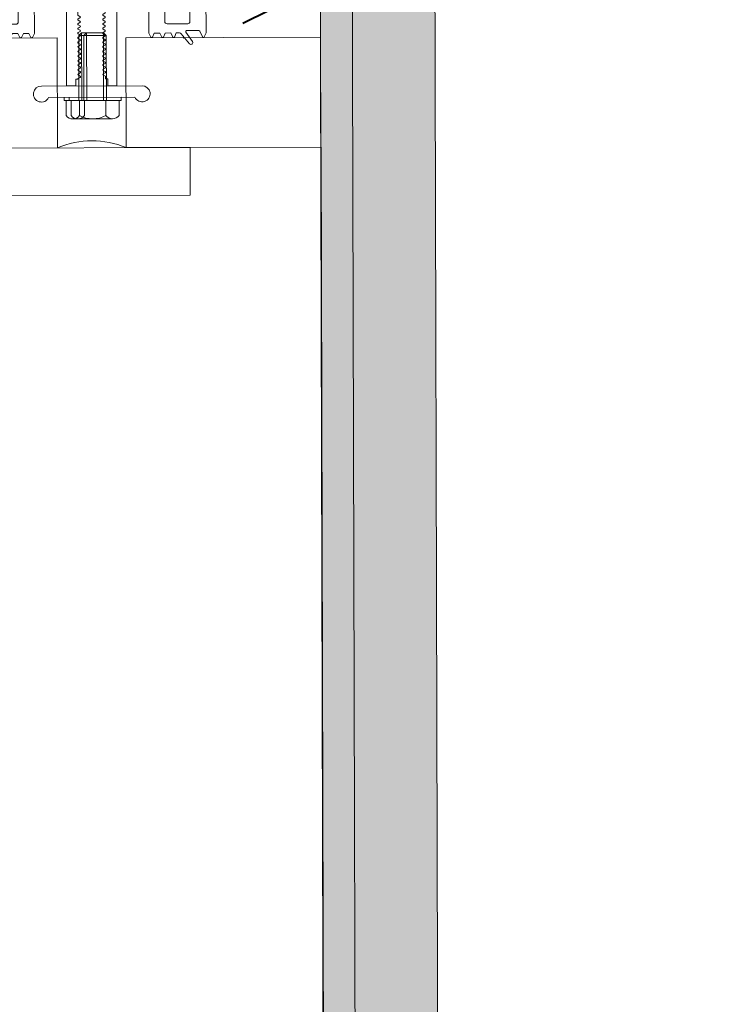
# Model space of a CAD drawing. Units: millimetres. Extents: x -150 to 298932, y -150 to 299941.
# Drawn here: x 217677 to 217828, y 99613 to 99828 of the extents above; entities that cross this region are included whole.
import ezdxf

# ---------------------------------------------------------------- set-up
doc = ezdxf.new("R2010")
doc.units = ezdxf.units.MM
doc.header["$MEASUREMENT"] = 0
doc.linetypes.add('DGN Style 3', pattern=[25.38181508808953, 18.12986792006395, -7.25194716802558])
doc.linetypes.add('DGN Style 6', pattern=[34.48300878396162, 0.01812986792006395, -7.25194716802558, 12.69090754404476, -7.25194716802558, 0.01812986792006395, -7.25194716802558])
for name, color, linetype, lineweight in [('10044_P_00_PMK_Private - Cladding detail', 153, 'Continuous', 0), ('10044_P_00_PMK_Private - Cladding outline', 221, 'Continuous', 0), ('10044_P_00_PMK_Private - Hatching 1', 133, 'Continuous', 0), ('10044_P_00_PMK_Private - Insulation', 190, 'Continuous', 0), ('10044_P_00_PMK_Private - Waterproof membranes', 14, 'Continuous', 0), ('10044_P_00_PMK_Private - Windows', 143, 'Continuous', 0)]:
    doc.layers.add(name, color=color, linetype=linetype, lineweight=lineweight)
doc.linetypes.add('{ Batten }', pattern='A,-0.079,[1,dgnlstyle-ESA_lstyle.shx,S=0.002487599206349206,R=0,X=0,Y=0],-0.079', length=0.158)

# ---------------------------------------------------------------- blocks, each defined once
blk = doc.blocks.new('*U152')
at = {"layer": '10044_P_00_PMK_Private - Cladding detail', "linetype": 'DGN Style 3'}
h = blk.add_hatch(dxfattribs=at)
h.set_pattern_fill('BRICK HATCH', color=256, style=0, pattern_type=2)
h.set_pattern_definition([(45.150816, (9.097134, 127.600798), (0.02632232795075851, -9.999965622755871), [5.656854, -8.485281]), (45.150816, (7.09714, 127.595534), (0.02632232795075851, -9.999965622755871), [8.485281, -5.656854]), (45.150816, (3.086625, 131.584991), (0.02632232795075851, -9.999965622755871), [8.485281, -5.656854]), (45.150816, (3.081361, 133.584984), (0.02632232795075851, -9.999965622755871), [5.656854, -8.485281])])
h.paths.add_polyline_path([(-8.789447201765142, -341.1111627589562), (-10.60062294569798, 346.9600350561668), (-17.60059869542602, 346.9416093708132), (-15.77394843104412, -347.00840696058)])
at = {"layer": '10044_P_00_PMK_Private - Cladding detail', "lineweight": 0}
h = blk.add_hatch(dxfattribs=at)
h.set_pattern_fill('HEX', color=256, style=0, pattern_type=2)
h.set_pattern_definition([(90.15081599999999, (434.063718, 628.577315), (-1657.700352817636, -1924.370119771216), [480, -1440]), (210.1509470000001, (847.857064, 1349.669017), (-1657.700350202448, -1924.370121760666), [479.9981, -3359.986700999999]), (330.150686, (847.857064, 1349.669017), (1667.808157310937, -1915.61655009388), [479.9981, -3359.986701]), (90.15081599999999, (1265.440838, 630.765708), (-1657.700352817636, -1924.370119771216), [480, -1440]), (210.1509470000001, (1265.440838, 630.765708), (-1657.700350202448, -1924.370121760666), [479.9981, -3359.986700999999]), (330.150686, (434.063718, 628.577315), (1667.808157310937, -1915.61655009388), [479.9981, -3359.986701]), (90.15081599999999, (431.536767, 1588.573989), (-1657.700352817636, -1924.370119771216), [480, -1440]), (210.1509470000001, (431.536767, 1588.573989), (-1657.700350202448, -1924.370121760666), [479.9981, -3359.986700999999]), (330.150686, (19.006896, 387.48395), (1667.808157310937, -1915.61655009388), [479.9981, -3359.986701]), (210.1509470000001, (1681.761136, 391.860735), (-1657.700350202448, -1924.370121760666), [479.9981, -3359.986700999999]), (90.15081599999999, (1262.913887, 1590.762382), (-1657.700352817636, -1924.370119771216), [480, -1440]), (330.150686, (1262.913887, 1590.762382), (1667.808157310937, -1915.61655009388), [479.9981, -3359.986701])])
h.paths.add_polyline_path([(9.170698820526013, -325.9468205260346), (7.399314696522197, 347.0074153897876), (-10.60062294569798, 346.9600350561668), (-8.789447201765142, -341.1111627589999)])
h = blk.add_hatch(dxfattribs=at)
h.set_pattern_fill('HEX', color=256, style=0, pattern_type=2)
h.set_pattern_definition([(90.15081599999999, (18.956537, 145.389963), (-16.57700352817637, -19.24370119771216), [4.8, -14.4]), (210.1509470000001, (23.094471, 152.60088), (-16.57700345681929, -19.24370129543012), [4.799980999999999, -33.59986699999999]), (330.150686, (23.094471, 152.60088), (16.67808152831451, -19.15616557899916), [4.799981, -33.599867]), (90.15081599999999, (27.270309, 145.411847), (-16.57700352817637, -19.24370119771216), [4.8, -14.4]), (210.1509470000001, (27.270309, 145.411847), (-16.57700345681929, -19.24370129543012), [4.799980999999999, -33.59986699999999]), (330.150686, (18.956537, 145.389963), (16.67808152831451, -19.15616557899916), [4.799981, -33.599867]), (90.15081599999999, (18.931268, 154.98993), (-16.57700352817637, -19.24370119771216), [4.8, -14.4]), (210.1509470000001, (18.931268, 154.98993), (-16.57700345681929, -19.24370129543012), [4.799980999999999, -33.59986699999999]), (330.150686, (14.805969, 142.979029), (16.67808152831451, -19.15616557899916), [4.799981, -33.599867]), (210.1509470000001, (31.433512, 143.022797), (-16.57700345681929, -19.24370129543012), [4.799980999999999, -33.59986699999999]), (90.15081599999999, (27.245039, 155.011814), (-16.57700352817637, -19.24370119771216), [4.8, -14.4]), (330.150686, (27.245039, 155.011814), (16.67808152831451, -19.15616557899916), [4.799981, -33.599867])])
h.paths.add_polyline_path([(9.170698820526013, -325.9468205260346), (7.399314696522197, 347.0074153897876), (-10.60062294569798, 346.9600350561668), (-8.789447201765142, -341.1111627589999)])
at = {"layer": '10044_P_00_PMK_Private - Cladding detail', "lineweight": 13, "flags": 128}
for points in [[(-8.789447201765142, -341.1111627589562), (-10.60062294569798, 346.9600350561668), (-17.60059869542602, 346.9416093708132), (-15.77394843104412, -347.00840696058), (-8.789447201765142, -341.1111627589562)], [(9.170698820526013, -325.9468205260346), (7.399314696522197, 347.0074153897876), (-10.60062294569798, 346.9600350561668), (-8.789447201765142, -341.1111627589999), (9.170698820526013, -325.9468205260346)]]:
    blk.add_lwpolyline(points, close=True, dxfattribs=at)
blk = doc.blocks.new('*U364')
at = {"layer": '10044_P_00_PMK_Private - Cladding outline', "lineweight": 30, "flags": 128}
blk.add_lwpolyline([(-466.3230499072524, 286.8865724784118), (-464.9794159318553, -223.5640799766843), (-84.15495171176735, -289.3425879248098), (-84.2217627830978, -263.9608577928884), (-74.22179742643493, -263.9345353792887)], dxfattribs=at)
blk = doc.blocks.new('GK614')
at = {"color": 0, "linetype": 'ByBlock', "lineweight": -2, "flags": 128}
for points in [[(2.685284712729725, 4.411863747304314, -0.6068148963145804), (2.999999999999972, 4.248033338446466), (2.999999999999972, 1.56329931618517, -0.289897948556737), (2.885575507653328, 1.38253197264702), (1.614424492346615, 0.780767343538277, 0.6329931618557556), (1.614424492346615, 0.4192326564618628), (2.500000000000426, 1.039818637697968e-13), (10.69999999999979, 4.450484425433387e-13, 0.4142135623730813), (10.99999999999997, 0.3000000000003996), (10.99999999999997, 4.20000000000049), (12.39999999999984, 4.20000000000049), (12.39999999999984, 3.900000000000536, 0.7308364960481648), (12.9446680598837, 3.726398328140125), (13.59999999999988, 4.650000000000536), (13.59999999999943, 9.350000000000582), (12.94466805988347, 10.27360167186099, 0.7308364960482305), (12.39999999999961, 10.10000000000058), (12.39999999999961, 9.800000000000514), (10.99999999999952, 9.8000000000004), (10.99999999999952, 12.20000000000015, 0.4142135623730813), (10.69999999999956, 12.5000000000001), (2.500000000000199, 12.49999999999976), (1.61442449234616, 12.080767343538, 0.6329931618557556), (1.61442449234616, 11.71923265646159), (2.499999999999972, 11.29999999999995), (2.500000000000199, 10.09999999999979), (1.61442449234616, 9.680767343538028, 0.6329931618557556), (1.61442449234616, 9.319232656461613), (2.499999999999517, 8.900000000000082), (2.499999999999972, 7.699999999999695), (1.61442449234616, 7.28076734353805, 0.6329931618557556), (1.61442449234616, 6.919232656461635), (2.499999999999972, 6.499999999999877), (2.499999999999972, 5.817425970283115, -0.2216946626429837), (2.321393804843382, 5.434403748723516), (0.1428849561252434, 3.606417777247647, 0.957291742254809), (0.6294305745402369, 2.972339182284476), (2.685284712729725, 4.411863747304314)], [(4.999999999999517, 3.500000000001013), (7.499999999999517, 3.500000000001013, 0.4142135623730951), (9.499999999999517, 5.500000000001013), (9.499999999999519, 7.000000000000672, 0.4142135623730955), (7.499999999999517, 9.000000000000673), (4.999999999999517, 9.000000000000673, 0.4142135623730956), (4.499999999999517, 8.500000000000673), (4.499999999999517, 4.000000000001013, 0.4142135623730921), (4.999999999999517, 3.500000000001013)], [(12.39999999999961, 8.800000000000514, -0.4142135623730951), (12.59999999999966, 8.600000000000582), (12.59999999999988, 5.400000000000536, -0.4142135623730951), (12.39999999999961, 5.20000000000049), (11.19999999999979, 5.20000000000049, -0.4142135623730949), (10.99999999999997, 5.400000000000536), (10.99999999999974, 8.600000000000469, -0.4142135623730951), (11.19999999999979, 8.8000000000004), (12.39999999999961, 8.800000000000514)]]:
    blk.add_lwpolyline(points, format="xyb", close=True, dxfattribs=at)
blk = doc.blocks.new('*U429')
at = {"layer": '10044_P_00_PMK_Private - Windows'}
for p, q in [((11.05597951164236, 1.340227239808883), (-10.92856705750455, 2.163970998910372)), ((9.38235373806674, -1.098817624268122), (-9.442144331260351, -0.3934784099837998))]:
    blk.add_line(p, q, dxfattribs=at)
at = {"layer": '10044_P_00_PMK_Private - Windows', "extrusion": (0, 0, -1)}
blk.add_arc((10.99409220766393, 0.4151981563918525), 1.750000000002303, 207.5227577250287, 92.14620646659304, dxfattribs=at)
at = {"layer": '10044_P_00_PMK_Private - Windows'}
blk.add_arc((10.99046602888848, -0.4085460399219301), 1.750000000002303, 203.2311093227974, 87.85455806436184, dxfattribs=at)
blk = doc.blocks.new('*U431')
at = {"layer": '10044_P_00_PMK_Private - Cladding detail', "extrusion": (0, 0, -1)}
for major_axis, ratio in [((0, -12.49999671020496), 0.7900808582142661), ((0, -9.166664254177698), 0.7900808582142649)]:
    blk.add_ellipse((2.864497946575284e-05, -0.004062927328050137), major_axis=major_axis, ratio=ratio, dxfattribs=at)
blk = doc.blocks.new('*U430')
at = {"layer": '10044_P_00_PMK_Private - Cladding detail', "extrusion": (0, 0, -1)}
h = blk.add_hatch(dxfattribs=at)
h.set_pattern_fill('CROSSHATCH', color=256, style=0, pattern_type=2)
h.set_pattern_definition([(44.84918399999999, (-31.025207, 27.860491), (2.196239028482473, -2.207831607494414), []), (134.849184, (-31.025207, 27.860491), (2.207831607494414, 2.196239028482471), [])])
edge = h.paths.add_edge_path()
edge.add_line((-23.04856589736301, 12.50000740250107), (-3.296549640290323, 12.50000740247197))
edge.add_line((-3.296549640290323, 12.50000740247197), (-3.29654964034853, -12.49998601782136))
edge.add_line((-3.29654964034853, -12.49998601782136), (-23.04856589736301, -12.49998601787956))
edge.add_ellipse((-40.24928005461697, 1.06922525446862e-05), major_axis=(-7.882594577068862e-11, -25.10416005979225), ratio=0.790080858214266, start_angle=60.13716564393452, end_angle=119.8628343561096)
at = {"layer": '10044_P_00_PMK_Private - Cladding detail'}
blk.add_rational_spline([(23.04856589736301, 12.50000740250107), (13.17255776883394, 12.50000740250107), (3.296549640290323, 12.50000740247197), (3.296549640304875, 1.069233985617757e-05), (3.29654964034853, -12.49998601782136), (13.17255776884849, -12.49998601785046), (23.04856589736301, -12.49998601787956), (17.3781306083547, 1.069216523319483e-05), (23.04856589736301, 12.50000740250107)], [1, 1, 1, 1, 1, 1, 1, 0.8672199170140782, 1], degree=2, knots=[0, 0, 0, 0.25, 0.25, 0.5, 0.5, 0.75, 0.75, 1, 1, 1], dxfattribs=at)
blk.add_blockref('*U431', (-6.579487133058137, 0.004073619609698653), dxfattribs=at)
blk = doc.blocks.new('*U6')
at = {"color": 0, "linetype": 'ByBlock', "lineweight": -2}
for p, q in [((6, 8.245064030267288), (6.377467984866357, 8.622532015133643)), ((6, 6), (7.5, 7.5)), ((6, 1.509871939465424), (11.49012806053458, 7.000000000000001)), ((6, 3.754935969732712), (9.245064030267288, 7.000000000000001)), ((6.735192090801863, 0), (13.73519209080187, 7.000000000000001)), ((8.980256121069152, 0), (15.98025612106915, 7.000000000000001)), ((11.22532015133644, 0), (18, 6.774679848663562)), ((13.47038418160373, 0), (18, 4.529615818396272)), ((15.71544821187102, 0), (18, 2.284551788128984)), ((17.9605122421383, 0), (18, 0.03948775786169732))]:
    blk.add_line(p, q, dxfattribs=at)
blk = doc.blocks.new('*U428')
at = {"layer": '10044_P_00_PMK_Private - Hatching 1', "flags": 128}
blk.add_lwpolyline([(-27.71374402998481, -92.67434440033685), (18.73872820354882, -92.55207062105183), (18.76624132634606, -103.0044552879699), (-27.68623090712936, -103.1267290672113), (-27.71374402998481, -92.67434440033685)], close=True, dxfattribs=at)
at = {"layer": '10044_P_00_PMK_Private - Insulation', "linetype": 'Continuous'}
blk.add_line((21.80307223147247, 90.95663073580363), (46.80298239371041, 91.02243639437074), dxfattribs=at)
at = {"layer": '10044_P_00_PMK_Private - Insulation', "linetype": '{ Batten }', "ltscale": 77.5}
blk.add_line((34.57676827145042, -13.00607299993862), (34.30302731256234, 90.98953356507991), dxfattribs=at)
at = {"layer": '10044_P_00_PMK_Private - Waterproof membranes', "linetype": 'DGN Style 6', "lineweight": 40}
for p, q in [((48.19123582186876, -56.47441973435343), (24.2229120452248, -68.53755181285669)), ((17.22293321636971, -68.55597740790108), (24.2229055967473, -68.53755182983878))]:
    blk.add_line(p, q, dxfattribs=at)
at = {"layer": '10044_P_00_PMK_Private - Windows', "linetype": 'Continuous', "lineweight": 0}
blk.add_line((-27.69675937769352, 90.8263355067902), (-48.19668245260254, 90.77237487012462), dxfattribs=at)
at = {"layer": '10044_P_00_PMK_Private - Windows'}
for p, q in [((-27.76111685836804, -74.67438427198795), (-27.77691021794453, -68.67440505782724)), ((-5.584148204186931, -68.13530535204336), (-4.972364956483943, -67.52029284939636)), ((0.4158310095081106, -68.1195117981988), (-5.584148204186931, -68.13530535204336)), ((-5.546820425486658, -82.31596112810075), (-5.584148204186931, -68.13530535204336)), ((-0.19918149287696, -67.50772855081595), (-4.972364956483943, -67.52029284939636)), ((-4.933422550471732, -82.31434650058509), (-4.972364956483943, -67.52029284939636)), ((-4.48314543539891, -68.13240721759212), (-3.871362187986961, -67.51739471501787)), ((-4.445817656611325, -82.31306299366406), (-4.48314543539891, -68.13240721759212)), ((-3.832419781625504, -82.31144836610474), (-3.871362187986961, -67.51739471501787)), ((0.4158310095081106, -68.1195117981988), (-0.19918149287696, -67.50772855081595)), ((-0.1602390868356451, -82.3017822021211), (-0.19918149287696, -67.50772855081595)), ((0.4531587882083841, -82.30016757441626), (0.4158310095081106, -68.1195117981988)), ((-27.76108961278806, -74.68473509557953), (-27.7295028922963, -86.68469352393004)), ((-41.74656386530842, -80.22156721484498), (-41.74393163871719, -81.22156375052873)), ((-40.99656646349467, -80.21959304522898), (-40.99393423696165, -81.21958958056348)), ((3.70130494775367, -81.59161515781307), (-8.79865174726001, -81.62451839505229)), ((-8.79680916617508, -82.3245159698854), (-8.79865174726001, -81.62451839505229)), ((-7.695806397648994, -82.32161783543415), (-7.697648978442885, -81.6216202606156)), ((3.703147528925911, -82.29161273263162), (3.70130494775367, -81.59161515781307)), ((3.703147528925911, -82.29161273263162), (-8.79680916617508, -82.3245159698854)), ((3.22665187146049, -82.29286699694057), (-8.32031350894249, -82.323261705591)), ((-8.311660744366236, -85.61045136392931), (-8.32031350894249, -82.323261705591)), ((-7.210657975752838, -85.60755322927434), (-7.219310740125366, -82.32036357113975)), ((-5.424919398996281, -85.6028526868904), (-5.433572163659846, -82.31566302858118)), ((-4.323916630499298, -85.59995455220633), (-4.332569394842722, -82.31276489398442)), ((0.3485632910160348, -85.58765533255064), (0.3399105264397804, -82.30046567427053)), ((3.235304636094952, -85.58005665526434), (3.22665187146049, -82.29286699694057)), ((-27.71373677856172, -92.67432191432454), (-27.72953013790539, -86.67434269980004)), ((1.793810234958073, -86.29665247800585), (-6.866413800133159, -86.31944850948639))]:
    blk.add_line(p, q, dxfattribs=at)
at = {"layer": '10044_P_00_PMK_Private - Windows', "flags": 128}
for points in [[(0.2071989471733104, -62.60074637229263), (-1.242752372811083, -60.1045543718792), (-4.355990241369, -60.11274924861209), (-5.792780266405316, -62.61653992620995), (-5.790151908819098, -63.61505432031117, 0.2704609511618057), (-5.710796795785427, -63.75315907235199), (-5.318184993811883, -63.97846438069246, -0.5773418017014853), (-5.31746464560274, -64.25212545340764), (-5.708884885767475, -64.4794945344911, 0.577341804952842), (-5.70816453685984, -64.75315560791933), (-5.315552734769881, -64.97846091630345, -0.5773418017014853), (-5.314832386560738, -65.25212198901863), (-5.706252626754576, -65.47949107005843, 0.577341804952842), (-5.705532277934253, -65.75315214354487), (-5.312920475902501, -65.97845745191444, -0.5773418017014853), (-5.312200127664255, -66.25211852457142), (-5.703620367770782, -66.47948760566942, 0.5773418049532575), (-5.702900018892251, -66.7531486791413), (-5.310288216831395, -66.97845398751087, -0.5773418017014853), (-5.309567868651357, -67.25211506021151), (-5.700988108816091, -67.47948414126586, 0.5773418049532575), (-5.70026775993756, -67.7531452147523), (-5.307655957847601, -67.97845052312186, -0.5773418017014853), (-5.306935609638458, -68.25211159577884), (-5.698355849774089, -68.4794806768914, 0.5773418049532575), (-5.697635500895558, -68.75314175034873), (-5.30502369889291, -68.97844705870375, -0.5773418017014853), (-5.304303350683767, -69.25210813138983), (-5.695723590819398, -69.47947721244418, 0.5773418049532575), (-5.695003241999075, -69.75313828593062), (-5.302391439909115, -69.97844359431474, -0.5773418017014853), (-5.301671091699973, -70.25210466701537), (-5.693091331893811, -70.47947374809883, 0.5773418049532575), (-5.69237098301528, -70.75313482157071), (-5.299759180896217, -70.97844012991118, -0.5773418017014853), (-5.299038832716178, -71.25210120259726), (-5.690459072822705, -71.47947028366616, 0.5773418049532575), (-5.689738723944174, -71.75313135713805), (-5.297126921941526, -71.97843666552217, -0.5773418017014853), (-5.296406573732384, -72.25209773817915), (-5.687826813926222, -72.4794668192626, 0.5773418049532575), (-5.687106465047691, -72.75312789276359), (-5.294494662957732, -72.9784332011186, -0.5773418017014853), (-5.293774314719485, -73.25209427379014), (-5.685194554913323, -73.47946335487359, 0.5773418049532575), (-5.684474205976585, -73.75312442836002), (-5.291862404032145, -73.97842973668594, -0.5773418017014853), (-5.291142055764794, -74.25209080940112), (-5.682562295929529, -74.47945989048458, 0.5773418049532575), (-5.68184194699279, -74.75312096395646), (-5.289230144961039, -74.97842627229693, -0.5773418017014853), (-5.288509796810104, -75.25208734499756), (-5.679930036887527, -75.47945642611012, 0.5773418049532577), (-5.679209688096307, -75.75311749953835), (-5.286597885977244, -75.97842280790792, -0.5773418017014853), (-5.285877537768101, -76.252083880594), (-5.67729777796194, -76.4794529616629, 0.5773418049532577), (-5.676577429083409, -76.75311403514934), (-5.283965627488215, -76.9784193370142, -0.5773418011063791), (-5.28324527820223, -77.25208040958387), (-5.753536506876117, -77.5252642572159), (-5.753296381706605, -77.61648796022928), (-6.253294649446616, -77.61780408969207), (-6.249346260970924, -79.11779889308673), (-8.249339332192903, -79.12306341108342), (-8.298999597114744, -60.25710336671909, -0.1316524975873996), (-7.901025589264464, -58.75605059582449), (-5.217174822319066, -54.07909682164609, 0.1316524975873996), (-4.81920081449789, -52.57804405073693), (-4.827003323589452, -49.61395270501089, 0.4142135623730951), (-5.82963211814058, -48.61658842839825), (-14.82960093850852, -48.64027875926695, 0.4142135623730951), (-15.32828307690215, -49.14159315655706), (-15.30327661646879, -58.64156024475233, -0.414213562373145), (-15.80195875486243, -59.14287464204244), (-16.80195529040066, -59.14550690101169), (-17.94921841914766, -58.21476133240503, -0.7054069554896863), (-17.85511036362732, -57.94827493021148), (-16.80511400123942, -57.94551105829305), (-16.81248432633583, -55.14552075861138), (-20.31247220101068, -55.15473366506922), (-20.81378659830079, -54.65605152674834), (-21.31246873660712, -55.15736592405301), (-24.81245661113644, -55.16657883049629, 0.4142135623730951), (-26.3085030260554, -56.67052202238119), (-26.30508108940558, -57.9705175186391), (-23.75508992365212, -57.96380525824497, -0.7054069554896387), (-23.65958025463624, -58.22979253569792), (-24.80192757523037, -59.16656497291115), (-27.30191891419236, -59.17314562035608, -0.4142135623732616), (-27.80323331151158, -58.67446348204976), (-28.19544151390437, 90.32502031818149, -0.4142135623730951), (-27.69675937559805, 90.82633471545705), (21.30307086880202, 90.95531540563388, -0.4142135623730951), (21.80438526606304, 90.45663326735666), (22.19659346851404, -58.54285053284548, -0.4142135623730951), (21.69791133017861, -59.04416493015015), (19.19791999118752, -59.05074557759508), (18.05065686244052, -58.12000000898843, -0.705406955489648), (18.14476491804817, -57.85351360682398), (20.69475608380162, -57.84680134640075), (20.6913341471809, -56.54680585009919, 0.4142135623730951), (19.18739095525234, -55.05075943520933), (15.6874030806357, -55.05997234163806), (15.18608868337469, -54.56129020336084), (14.68740654503927, -55.0626046006364), (11.18741867048084, -55.07181750707969), (11.19478899554815, -57.87180780673225), (12.24478535796516, -57.86904393482837, -0.7054069554903745), (12.34029502701014, -58.13503121226677), (11.19794770638691, -59.07180364947999), (10.19795117081958, -59.07443590846378, -0.414213562373145), (9.696636773529463, -58.57575377014291), (9.671630313125206, -49.0757866819622, 0.4142135623730951), (9.170315915805986, -48.57710454361222), (0.1703470954089426, -48.60079487451003, 0.4142135623730951), (-0.8270171812328044, -49.60342366907571), (-0.8192146721703466, -52.56751501477265, 0.1316524975873996), (-0.4133438874559943, -54.06645185071102), (2.295091509848135, -58.7292116820463, -0.1316524975873998), (2.700962294562487, -60.2281485179119), (2.750622559397016, -79.09410856224713), (0.7506294881459326, -79.09937308021472), (0.7466810997575521, -77.59937827682006), (0.2466828319593333, -77.60069440629741), (0.2451265771524049, -77.00947243551491), (-0.2265963110839948, -76.7387682213739, -0.5773418012770212), (-0.2273166596714873, -76.46510714881879), (0.1641035812499467, -76.23773806454847, 0.577341804952842), (0.1633832312945742, -75.96407699106203), (-0.2292285686125979, -75.73877169289335, -0.5773418028265436), (-0.229948919499293, -75.46511061991623), (0.1614713222661521, -75.23774152893748, 0.577341804952842), (0.1607509722816758, -74.9640804554947), (-0.2318608276254963, -74.73877515726781, -0.5773418028265436), (-0.2325811785703991, -74.4651140843198), (0.1588390633405652, -74.23774499334104, 0.577341804952842), (0.1581187132978812, -73.96408391986915), (-0.2344930866092909, -73.73877862167137, -0.5773418028265436), (-0.2352134373795707, -73.46511754872336), (0.1562068043276668, -73.23774845773005, 0.577341804952842), (0.1554864543431904, -72.96408738427272), (-0.2371253455930855, -72.73878208607493, -0.5773418028265436), (-0.2378456964797806, -72.46512101311237), (0.1535745453438722, -72.23775192214816, 0.577341804952842), (0.152854195330292, -71.96409084866173), (-0.2397576045768801, -71.73878555046394, -0.5773418028265436), (-0.2404779554344714, -71.46512447753048), (0.1509422862436622, -71.23775538660993, 0.5773418049532573), (0.1502219364920165, -70.9640943131235), (-0.2423898640554398, -70.73878901459102, -0.5773418017014853), (-0.243110214418266, -70.46512794193404), (0.1483100272598676, -70.2377588510135, 0.577341804952842), (0.1475896775664296, -69.96409777752706), (-0.2450221229810268, -69.73879247898003, -0.5773418017014853), (-0.2457424734311644, -69.4651314063085), (0.145677768276073, -69.23776231538795, 0.577341804952842), (0.1449574184662197, -68.96410124194517), (-0.2476543819648214, -68.7387959434127, -0.5773418017014853), (-0.2483747323858552, -68.46513487072662), (0.1430455092631746, -68.23776577979152, 0.577341804952842), (0.1423251595697366, -67.96410470634873), (-0.2502866409777198, -67.73879940778716, -0.5773418017014853), (-0.2510069914278574, -67.46513833511563), (0.1404132503375877, -67.23776924420963, 0.577341804952842), (0.1396929005277343, -66.96410817073775), (-0.2529188999324106, -66.73880287223437, -0.5773418017014853), (-0.2536392503825482, -66.46514179953374), (0.1377809912955854, -66.23777270859864, 0.577341804952842), (0.1370606415439397, -65.96411163517041), (-0.2555511589162052, -65.73880633663794, -0.5773418017014853), (-0.2562715093663428, -65.46514526389365), (0.1351487323117908, -65.2377761730022, 0.577341804952842), (0.1344283826183528, -64.96411509954487), (-0.2581834179291036, -64.73880980102695, -0.5773418017014853), (-0.2589037683501374, -64.46514872832631), (0.1325164733571, -64.23777963740577, 0.577341804952842), (0.1317961236054543, -63.96411856396298), (-0.2608156769128982, -63.73881326543051, -0.5773418017014853), (-0.2615360273048282, -63.46515219272987), (0.1298842143442016, -63.23778310182388, 0.2704609516389612), (0.2085111752385274, -63.09926249831915), (0.2071989471733104, -62.60074637229263)], [(-24.92373663649778, 82.08360374103358), (-24.91847211873392, 80.08361067000078, 0.4142135623730951), (-24.41715772121097, 79.5849285316217), (-15.66718803450931, 79.60796079771535, -0.4142135623730951), (-15.16587363739382, 79.10927865935082), (-15.14547322690487, 71.35930550943885, -0.4142135623730951), (-15.64415536532761, 70.8579911122215), (-24.39412505176733, 70.83495884622971, 0.4142135623730951), (-24.89280718998634, 70.33364444886683), (-24.88398912275443, 66.98365605450817, 0.6681786376538915), (-24.54219669188024, 66.8431338975206), (-24.14242793855374, 67.24501280095137, -0.4142135623731062), (-23.08177144144429, 67.24780473248393), (-20.69644357229117, 64.87500153578003, -0.4142135629586797), (-20.6936516413989, 63.81434503759374), (-23.06645483762259, 61.42901717372297, -0.4142135623731231), (-24.12711133484845, 61.42622524379112), (-24.52899023430655, 61.82599399160245, 0.6681786379772995), (-24.87003814982018, 61.68367441596638), (-24.82344716586522, 43.98373573580466, 0.6681786387227889), (-24.48165473469999, 43.84321357920999), (-24.08188598696142, 44.2450924783916, -0.4142135623731231), (-23.02122948967735, 44.24788441299461), (-20.63590161694447, 41.87508122548752, -0.4142135629586797), (-20.63310968369478, 40.81442472725757), (-23.00591287593124, 38.4290968542191, -0.4142135623731062), (-24.06656937277876, 38.42630492117314), (-24.46844827799941, 38.82607367278251, 0.6681786376538915), (-24.80949619325111, 38.68375409701548), (-24.80067812555353, 35.33376570302062, 0.4142135623730951), (-24.299363728147, 34.83508356456878), (-15.54939404179459, 34.85811583067698, -0.4142135623730951), (-15.04807964456268, 34.35943369231245), (-15.02767923413194, 26.60946054240048, -0.4142135623730951), (-15.52636137223453, 26.10814614519768), (-24.27633105870336, 26.08511387903127, 0.4142135623730951), (-24.7750131971552, 25.58379948185757), (-24.76974867915851, 23.58380641065014, 0.4142135623730951), (-24.26843428183929, 23.08512427227106), (18.23141848118394, 23.19699527889316, 0.4142135623730951), (18.73010061940295, 23.69830967634334), (18.72483610158088, 25.69830274743435, 0.4142135623730951), (18.22352170405793, 26.19698488568247), (9.473552017763723, 26.17395261970523, -0.4142135623730951), (8.972237620560918, 26.67263475792424), (8.951837209780933, 34.42260790796718, -0.4142135623730951), (9.450519348174566, 34.92392230535916), (18.20048903475981, 34.94695457119087, 0.4142135623730951), (18.69917117321165, 35.44826896871382), (18.69035310528125, 38.7982573628542, 0.6681786376538915), (18.34856067443616, 38.93877951976901), (17.94879192113876, 38.53690061648376, -0.4142135623731062), (16.88813542370917, 38.53410868502397), (14.50280755493441, 40.90691188152414, -0.4142135629586798), (14.50001562404213, 41.9675683798414), (16.87281882023672, 44.35289624388679, -0.4142135623731231), (17.93347531775362, 44.35568817380408), (18.33535421639681, 43.95591942606552, 0.6681786387227889), (18.67640213263803, 44.09823900149786), (18.62981114845024, 61.79817768158682, 0.6681786379772995), (18.28801871751784, 61.93869983845798), (17.88824996983749, 61.53682093904354, -0.4142135623731231), (16.82759347258252, 61.53402900444053), (14.44226559950039, 63.90683219178754, -0.4142135629586797), (14.43947366627981, 64.96748869016301), (16.81227685851627, 67.35281656320149, -0.4142135623731062), (17.87293335565482, 67.35560849620379), (18.2748122602934, 66.95583974449255, 0.6681786376538915), (18.61586017615627, 67.09815932024503), (18.60704210854601, 70.44814771445817, 0.4142135623730951), (18.10572771122679, 70.94682985286636), (9.355758024932584, 70.92379758680181, -0.4142135623730951), (8.854443627467845, 71.42247972497717), (8.834043217037106, 79.1724528750201, -0.4142135623730951), (9.332725355401635, 79.67376727226656), (18.08269504160853, 79.69679953838931, 0.4142135623730951), (18.58137718008948, 80.19811393575219), (18.57611266197637, 82.19810700675589, 0.4142135623730951), (18.07479826474446, 82.69678914516408), (-24.42505449833698, 82.58491813839646, 0.4142135623730951), (-24.92373663649778, 82.08360374103358)], [(-18.34000929744798, 53.72208556074474), (-17.28892432703287, 54.33262434968492, 0.4641530866875589), (-17.15561380921281, 55.08466267262702, 0.326996453131604), (-21.16779602575116, 56.08798712832504, -0.5318455158477162), (-21.85651372859138, 56.54968825001561), (-21.86025873804465, 57.97241923169349, -0.1989123678668835), (-21.56922782131005, 58.68029453548661), (-18.56675478586112, 61.69861590371875, 0.4137069173363969), (-18.5761187064345, 66.99731887347298, -0.6675531851830417), (-18.22420054979739, 67.85118934835191), (-12.63626898164512, 67.86589828229626, 0.4142135623730951), (-12.13758684316417, 68.36721267971734), (-12.16588403104106, 79.11717543637496, -0.4142135623730951), (-11.66720189256012, 79.61848983357777), (-6.875317737401929, 79.63110335738747, -0.531845515847767), (-6.409997259645024, 78.9448258238117, 0.3269964531314902), (-5.385564575291937, 74.93798120811698, 0.4641530866874491), (-4.634238486964023, 75.07524898357224), (-4.029241595242638, 76.12953356995422), (-4.667038651416078, 76.12785471706593), (-4.66871750439168, 76.76565177351586), (-5.221905384387355, 77.08309637277853), (-4.904460785357514, 77.63628425259958), (-5.224813242530217, 78.18779327953234), (-4.673304215510143, 78.50814573693788), (-4.67498306845664, 79.14594279328594), (-4.037186012195889, 79.14762164626154), (-3.719741412816802, 79.70080952615535), (-3.166553533141268, 79.38336492687813), (-2.615044506354025, 79.70371738444373), (-2.294692048890283, 79.15220835733635), (-1.65689499230939, 79.15388721054478), (-1.655216139333788, 78.51609015397844), (-1.102028259658255, 78.19864555490494), (-1.419472858658992, 77.64545767502568), (-1.09912040119525, 77.09394864799106), (-1.650629428011598, 76.77359619060007), (-1.648950575356139, 76.13579913412104), (-2.286747631878825, 76.1341202811891), (-1.676208842720371, 75.08303531073034, 0.4641530866873455), (-0.9241705199237913, 74.94972479317221, 0.3269964531315033), (0.07915393562871031, 78.9619070096669, -0.5318455158478187), (0.5408550573338289, 79.65062471249257), (5.332739213103196, 79.66323823627317, -0.4142135623730951), (5.834053610276897, 79.16455609786499), (5.862350797484396, 68.41459334126557, 0.4142135623730951), (6.363665194745408, 67.91591120304656), (11.95159676281037, 67.93062013700546, -0.6675531851830774), (12.30800524388906, 67.07861416794185, 0.4137069173363969), (12.32653647375992, 61.7799353289447), (15.34485785345896, 58.77746230579214, -0.1989123678668835), (15.63961134685087, 58.07112894354213), (15.64335635624593, 56.64839796192246, -0.5318455158477149), (14.95707882277202, 56.18307748404914, 0.326996453131603), (10.95023420688813, 55.15864479992888, 0.4641530866875589), (11.08750198257621, 54.40731871144089), (12.1417865686235, 53.802321819996), (12.14010771596804, 54.44011887635861), (12.77790477251983, 54.4417977292178), (13.09534937149147, 54.99498560890788), (13.64853725125431, 54.67754100993625), (14.20004627833259, 54.99789346739999), (14.52039873588365, 54.44638444037992), (15.15819579237723, 54.44806329326821), (15.15987464500358, 53.81026623683283), (15.71306252508657, 53.49282163775933), (15.39561792602763, 52.93963375796739), (15.71597038352047, 52.38812473087455), (15.16446135647129, 52.06777227352723), (15.16614020938869, 51.42997521693178), (14.528343152866, 51.42829636417446), (14.21089855377795, 50.87510848449892), (13.65771067410242, 51.19255308347056), (13.10620164693682, 50.87220062580309), (12.78584918953129, 51.42370965288137), (12.1480521330086, 51.4220308001095), (12.14637328032404, 52.05982785661763), (11.0952883095888, 51.44928906770656, 0.4641530866874388), (10.96197779205977, 50.69725074461894, 0.3269964531315829), (14.97416000862722, 49.69392628915375, -0.531845515847716), (15.66287771146744, 49.23222516741953), (15.66662272097892, 47.80949418572709, -0.1989123678668836), (15.37559180357493, 47.10161888196308), (12.37311876911554, 44.08329751357087, 0.413706917336397), (12.38248268931056, 38.7845945438894, -0.6675531851830458), (12.03056453212048, 37.93072406915599), (6.442632964550285, 37.91601513497881, 0.4142135623730951), (5.943950825982029, 37.41470073763048), (5.972248013567878, 26.66473798095831, -0.4142135623730951), (5.473565875116037, 26.16342358371185), (0.6816817196668126, 26.1508100599749, -0.5318455158476395), (0.2163612418808043, 26.83708759344881, 0.3269964531314501), (-0.8080714421230368, 30.84393220959464, 0.464153086687471), (-1.559397530450951, 30.70666443384835), (-2.16439442220144, 29.65237984729174), (-1.52659736564965, 29.65405870036921), (-1.524918512674049, 29.01626164393383), (-0.9717306329403073, 28.69881704483123), (-1.289175232028356, 28.14562916483555), (-0.9688227745355107, 27.594120137961), (-1.520331801642897, 27.27376768048271), (-1.518652948667295, 26.63597062397457), (-2.156450005510123, 26.63429177101352), (-2.473894604307134, 26.08110389122157), (-3.027082483982667, 26.39854849036783), (-3.578591511090053, 26.07819603300595), (-3.898943968844833, 26.62970505986596), (-4.536741025076481, 26.62802620710863), (-4.538419877702836, 27.2658232634858), (-5.091607757756719, 27.58326786264661), (-4.774163158697775, 28.13645574243856), (-5.094515615928685, 28.68796476941498), (-4.543006588821299, 29.00831722690782), (-4.544685441826005, 29.6461142833723), (-3.906888385565253, 29.64779313610052), (-4.517427174636396, 30.69887810695218, 0.464153086687471), (-5.26946549754939, 30.83218862398644, 0.3269964531314315), (-6.272789952985477, 26.82000640769547, -0.5318455158476166), (-6.734491074777907, 26.1312887048698), (-11.52637522993609, 26.11867518103099, -0.4142135623730951), (-12.02768962708069, 26.61735731941008), (-12.05598681466654, 37.36732007602404, 0.4142135623730951), (-12.55730121216038, 37.86600221441768), (-18.14523277996341, 37.85129328034236, -0.6675531851830815), (-18.5016412610421, 38.70329924933321, 0.4137069173363969), (-18.52017249091296, 44.00197808856319), (-21.53849387081573, 47.00445111174486, -0.1989123678668835), (-21.8332473639457, 47.71078447384934), (-21.83699237369001, 49.13351545552723, -0.5318455158477171), (-21.15071483989595, 49.59883593321138, 0.3269964531315839), (-17.14387022401206, 50.62326861744805, 0.4641530866874389), (-17.28113799967105, 51.37459470593603), (-18.33542258606758, 51.979591597541), (-18.33374373341212, 51.34179454103287), (-18.9715407899057, 51.34011568814458), (-19.28898538896465, 50.78692780833808), (-19.84217326840735, 51.10437240736792), (-20.39368229545653, 50.7840199501079), (-20.71403475324041, 51.33552897682239), (-21.35183180947206, 51.33385012410872), (-21.35351066218573, 51.97164718061686), (-21.90669854250154, 52.28909177951573), (-21.5892539434717, 52.84227965933678), (-21.90960640064441, 53.39378868641506), (-21.35809737382806, 53.71414114395157), (-21.35977622648352, 54.35193820034328), (-20.72197916993173, 54.35361705323157), (-20.4045345709601, 54.90680493302352), (-19.85134669122635, 54.58936033392092), (-19.29983766441001, 54.90971279144287), (-18.97948520688806, 54.35820376462652), (-18.34168815036537, 54.35988261726743), (-18.34000929744798, 53.72208556074474)], [(-25.48486864933511, 10.33187811971584), (-25.34799037524499, -41.66794172937807), (-24.84667597795487, -42.16662386769895), (-24.83746307151159, -45.66661174230103), (-25.33614520984702, -46.16792613959115), (-25.32035165591515, -52.16790535319888, 0.4142135623730951), (-24.81903725862503, -52.6665874915052), (-18.31905977724819, -52.64947780808143, 0.4142135623730951), (-17.82037763894186, -52.14816341082042), (-17.83485506338184, -46.6481824650109, -0.4142135623730916), (-16.83749078671099, -45.64555367041612), (11.16241221013479, -45.57185041888442, -0.4142135623730984), (12.16504100471502, -46.56921469551162), (12.17951842909679, -52.06919564132113, 0.4142135623730951), (12.68083282641601, -52.5678777795838), (19.18081030776375, -52.55076809618913, 0.4142135623730951), (19.67949244609918, -52.04945369894267), (19.66369889219641, -46.04947448532039), (19.16238449487719, -45.55079234701407), (19.15317158843391, -42.05080447239743), (19.65185372674023, -41.54949007507821), (19.51497545270831, 10.45032977400115), (19.01366105535999, 10.94901191230747), (19.00444814891671, 14.44899978690955), (16.50445680992561, 14.44241913943551), (16.50182455100003, 15.44241567503195), (17.49918882755446, 16.44504446962674), (19.49918189874734, 16.45030898759433), (19.48996899239137, 19.95029686219641, 0.4142135623730946), (18.98865459504304, 20.44897900050273), (-25.01119297134574, 20.33315960520122, 0.4142135623730954), (-25.50987510965206, 19.83184520792565), (-25.50066220317967, 16.33185733330902), (-23.50066913207411, 16.33712185129116), (-22.49804033743567, 15.33975757467852), (-22.49540807848098, 14.33976103905297), (-24.99539941753028, 14.33318039162259), (-24.98618651105789, 10.83319251702051), (-25.48486864933511, 10.33187811971584)], [(-24.74342608952429, 13.58384105456935), (-24.73816157141118, 11.58384798340558, 0.4142135623730951), (-24.23684717417927, 11.08516584515746), (-15.48687748782686, 11.10819811129477, -0.4142135623730951), (-14.98556309007108, 10.60951597285748), (-14.96516267955303, 2.859542823076481, -0.4142135623730951), (-15.46384481800487, 2.358228425655398), (-24.21381450453191, 2.335196159634506, 0.4142135623730951), (-24.71249664272182, 1.833881762402598), (-24.70367857531528, -1.516106631883304, 0.6681786376538915), (-24.36188614447019, -1.656628788958187), (-23.962117391231, -1.254749885498313, -0.4142135623731062), (-22.90146089409245, -1.251957954111276), (-20.51613302505575, -3.624761150669656, -0.4142135629586797), (-20.51334109413438, -4.685417648899602), (-22.88614429024165, -7.07074551282858, -0.4142135623731231), (-23.94680078749661, -7.073537442760426), (-24.34867968721665, -6.673768694890896, 0.6681786379772995), (-24.68972760243923, -6.816088270672481), (-24.64313661851338, -24.51602695081965, 0.6681786387227889), (-24.30134418761008, -24.65654910725425), (-23.90157543958048, -24.25467020810174, -0.4142135623731231), (-22.84091894235462, -24.25187827346963), (-20.45559106962173, -26.62468146097672, -0.4142135629586797), (-20.45279913640115, -27.68533795930853), (-22.82560232860851, -30.07066583221604, -0.4142135623731062), (-23.88625882574706, -30.0734577652911), (-24.28813773064758, -29.67368901366717, 0.6681786376538915), (-24.62918564589927, -29.81600858936145), (-24.62036757828901, -33.16599698356004, 0.4142135623730951), (-24.11905318102799, -33.6646791218227), (-15.36908349441364, -33.64164685591822, -0.4142135623730951), (-14.86776909723994, -34.14032899429731), (-14.84736868669279, -41.8903021440201, -0.4142135623730951), (-15.34605082508642, -42.39161654126656), (-24.09602051132242, -42.41464880740386, 0.4142135623730951), (-24.59470264986157, -42.91596320478129), (-24.58943813171936, -44.91595627593051, 0.4142135623730951), (-24.08812373448745, -45.41463841419318), (18.41172902859398, -45.30276740755653, 0.4142135623730951), (18.91041116675478, -44.8014530101791), (18.90514664872899, -42.80145993902988, 0.4142135623730951), (18.40383225149708, -42.30277780078177), (9.653862565144664, -42.3258100667008, -0.4142135623730951), (9.152548167621717, -41.82712792851089), (9.132147757161874, -34.07715477861348, -0.4142135623730951), (9.6308298954973, -33.5758403812506), (18.38079958202434, -33.55280811518605, 0.4142135623730951), (18.87948172053439, -33.05149371789594), (18.87066365263308, -29.7015053236828, 0.6681786376538915), (18.52887122175889, -29.56098316684074), (18.12910246843239, -29.96286206998047, -0.4142135623731062), (17.06844597138115, -29.96565400144027), (14.68311810219893, -27.59285080510017, -0.4142135629586798), (14.68032617110293, -26.53219430659374), (17.05312936753035, -24.14686644257745, -0.4142135623731231), (18.11378586498904, -24.14407451279112), (18.51566476369044, -24.54384326039872, 0.6681786387227889), (18.85671268004808, -24.40152368498093), (18.81012169571477, -6.701585004877415, 0.6681786379772995), (18.46832926460775, -6.561062847977155), (18.06856051716022, -6.962941747333389, -0.4142135623731231), (17.00790401987615, -6.965733682111022), (14.62257614688133, -4.592930494662141, -0.4142135629586797), (14.61978421334061, -3.532273996432195), (16.99258740554797, -1.146946123262751, -0.4142135623731062), (18.05324390297756, -1.144154190275003), (18.45512280767434, -1.543922942029894, 0.6681786376538915), (18.7961707234208, -1.401603366190102), (18.78735265581054, 1.94838502802304, 0.4142135623730951), (18.28603825860773, 2.447067166445777), (9.53606857219711, 2.424034900323022, -0.4142135623730951), (9.034754174790578, 2.92271703860024), (9.014353764010593, 10.67269018854131, -0.4142135623730951), (9.513035902404226, 11.17400458575867), (18.26300558893126, 11.19703685176501, 0.4142135623730951), (18.76168772712117, 11.69835124915699), (18.7564232093282, 13.69834432029165, 0.4142135623730951), (18.25510881206719, 14.19702645853977), (-24.24474395104335, 14.08515545193222, 0.4142135623730951), (-24.74342608952429, 13.58384105456935)], [(-18.15969875009614, -14.77767712550121), (-17.10861377968104, -14.16713833679387, 0.4641530866875589), (-16.97530326191918, -13.41510001396819, 0.326996453131604), (-20.98748547842843, -12.41177555831382, -0.5318455158477162), (-21.67620318123954, -11.9500744366087), (-21.67994819075102, -10.52734345494537, -0.1989123678668835), (-21.38891727366718, -9.81946815107949), (-18.3864442386257, -6.801146782730939, 0.4137069173363969), (-18.39580815946101, -1.50244381299126, -0.6675531851830417), (-18.04389000253286, -0.6485733381123282), (-12.45595843432238, -0.63386440416798, 0.4142135623730951), (-11.95727629610337, -0.1325500068633119), (-11.98557348368922, 10.61741274988162, -0.4142135623730951), (-11.48689134523738, 11.11872714712808), (-6.695007190079195, 11.13134067093779, -0.531845515847767), (-6.229686712002149, 10.44506313726015, 0.3269964531314902), (-5.2052540279401, 6.438218521492672, 0.4641530866874491), (-4.453927939350251, 6.575486297151656), (-3.848931047890801, 7.629770883417223), (-4.486728104442591, 7.628092030616244), (-4.48840695709805, 8.265889087197138), (-5.04159483712283, 8.583333686183323), (-4.724150238063885, 9.136521566120791), (-5.04450269555673, 9.688030592922587), (-4.492993668478448, 10.00838305048819), (-4.494672521104803, 10.64618010702543), (-3.856875464902259, 10.64785895978275), (-3.539430865843315, 11.20104683969112), (-2.986242985818535, 10.88360224073404), (-2.434733959031291, 11.20395469799405), (-2.114381501538446, 10.65244567100308), (-1.476584444986656, 10.65412452405144), (-1.474905592360301, 10.01632746755786), (-0.9217177123064175, 9.698882868411602), (-1.239162311394466, 9.145694988546893), (-0.9188098538725171, 8.59418596154137), (-1.470318880950799, 8.273833504179493), (-1.468640028033406, 7.636036447671358), (-2.10643708484713, 7.634357594739413), (-1.495898295426741, 6.583272624120582, 0.4641530866873455), (-0.7438599725719541, 6.44996210669342, 0.3269964531315033), (0.2594644825730938, 10.46214432323177, -0.5318455158478187), (0.7211656043655239, 11.15086202605744), (5.513049759843852, 11.16347554980894, -0.4142135623730951), (6.014364157366799, 10.66479341156082), (6.042661344865337, -0.08516934519866481, 0.4142135623730951), (6.543975742039038, -0.5838514836214017), (12.13190730984206, -0.5691425494442228, -0.6675531851830774), (12.4883157912991, -1.421148518507835, 0.4137069173363969), (12.50684702084982, -6.719827357519534), (15.52516840075259, -9.722300380846718, -0.1989123678668835), (15.8199218941736, -10.42863374293665), (15.82366690362687, -11.85136472470185, -0.5318455158477149), (15.13738937015296, -12.316685202386, 0.326996453131603), (11.13054475391982, -13.34111788669543, 0.4641530866875589), (11.26781252960791, -14.09244397495058), (12.32209711597534, -14.69744086655555), (12.32041826331988, -14.05964381009107), (12.95821531987167, -14.05796495724644), (13.27565991893061, -13.5047770775127), (13.82884779886808, -13.8222216766153), (14.38035682565533, -13.50186921881686), (14.70070928317728, -14.0533782459097), (15.33850633969996, -14.05169939319603), (15.34018519270467, -14.68949644964596), (15.8933730723802, -15.00694104874856), (15.57592847335036, -15.56012892849685), (15.8962809308432, -16.11163795551693), (15.34477190373582, -16.43199041309708), (15.34645075636217, -17.06978746966342), (14.70865370018873, -17.07146632233344), (14.39120910112979, -17.62465420212538), (13.83802122145426, -17.3072096031683), (13.28651219434687, -17.62756206063204), (12.96615973679582, -17.07605303364107), (12.32836268027313, -17.07773188651481), (12.32668382761767, -16.43993482997757), (11.27559885691153, -17.05047361877223, 0.4641530866874388), (11.14228833946981, -17.80251194181619, 0.3269964531315829), (15.15447055597906, -18.80583639755787, -0.531845515847716), (15.84318825873197, -19.26753751904471), (15.84693326801062, -20.69026850069349, -0.1989123678668836), (15.55590235089767, -21.39814380450116), (12.55342931611813, -24.4164651727333, 0.413706917336397), (12.5627932366333, -29.71516814258939, -0.6675531851830458), (12.21087507944321, -30.5690386172937), (6.622943511523772, -30.58374755148543, 0.4142135623730951), (6.124261373333866, -31.08506194871734), (6.152558560977923, -41.83502470536041, -0.4142135623730951), (5.65387642258429, -42.33633910259232), (0.8619922670477536, -42.34895262651844, -0.5318455158476395), (0.3966717892326415, -41.66267509310273, 0.3269964531314501), (-0.6277608948003035, -37.65583047695691, 0.464153086687471), (-1.379086983040906, -37.79309825263044), (-1.984083875082433, -38.8473828392016), (-1.346286818326917, -38.8457039862551), (-1.344607965671457, -39.48350104269048), (-0.7914200856757816, -39.80094564173487), (-1.108864684647415, -40.35413352154137), (-0.7885122271836735, -40.90564254850324), (-1.340021254203748, -41.22599500596698), (-1.338342401315458, -41.86379206244601), (-1.976139458129182, -41.86547091549437), (-2.293584057188127, -42.41865879522811), (-2.846771936572623, -42.10121419605275), (-3.398280963680008, -42.42156665364746), (-3.718633421201957, -41.87005762670015), (-4.356430477724643, -41.87173647939926), (-4.358109330612933, -41.23393942294933), (-4.911297210404882, -40.91649482383218), (-4.593852611375041, -40.36330694405478), (-4.914205068809679, -39.81179791716568), (-4.362696041731397, -39.49144545954186), (-4.364374894706998, -38.85364840309194), (-3.726577838155208, -38.85196955050924), (-4.337116627284558, -37.80088457968668, 0.464153086687471), (-5.089154950139346, -37.6675740624778, 0.3269964531314315), (-6.092479405604536, -41.67975627871056, -0.5318455158476166), (-6.554180527367862, -42.36847398155078), (-11.34606468261336, -42.38108750536048, -0.4142135623730951), (-11.84737907972885, -41.88240536699595), (-11.87567626757664, -31.13244261041109, 0.4142135623730951), (-12.37699066483765, -30.63376047219208), (-17.96492223290261, -30.64846940609277, -0.6675531851830815), (-18.32133071371936, -29.79646343697095, 0.4137069173363969), (-18.33986194359022, -24.49778459806112), (-21.35818332346389, -21.49531157479214, -0.1989123678668835), (-21.65293681694311, -20.788978212644), (-21.65668182633817, -19.36624723108253, -0.5318455158477171), (-20.97040429263143, -18.90092675339838, 0.3269964531315839), (-16.96355967666022, -17.87649406892888, 0.4641530866874389), (-17.10082745237742, -17.12516798071738), (-18.15511203900678, -16.52017108889413), (-18.15343318608939, -17.15796814559144), (-18.79123024264118, -17.15964699830511), (-19.10867484161281, -17.71283487816982), (-19.66186272108462, -17.39539027911087), (-20.21337174845394, -17.71574273635633), (-20.53372420600499, -17.1642337096564), (-21.17152126220753, -17.16591256250103), (-21.17320011483389, -16.52811550600745), (-21.7263879951206, -16.21067090678844), (-21.40894339611987, -15.65748302712745), (-21.72929585361271, -15.10597400009283), (-21.17778682621429, -14.78562154242536), (-21.17946567916078, -14.14782448615006), (-20.54166862292914, -14.14614563321811), (-20.22422402360826, -13.5929577533534), (-19.67103614387452, -13.91040235248511), (-19.11952711711638, -13.59004989497771), (-18.79917465959443, -14.14155892183771), (-18.16137760310085, -14.13988006919681), (-18.15969875009614, -14.77767712550121)]]:
    blk.add_lwpolyline(points, format="xyb", close=True, dxfattribs=at)
for points in [[(18.82413760165218, 82.94876247337379), (18.83335050812457, 79.4487745987717), (19.33466490535648, 78.95009246049449), (19.4715431794757, 26.95027261140058), (18.97286104111117, 26.44895821411046), (18.98207394761266, 22.94897033952293), (-25.01777361883433, 22.83315094417776), (-25.02698652530671, 26.3331388188235), (-25.52830092256772, 26.83182095711527), (-25.66517919657053, 78.83164080619463), (-25.16649705829332, 79.3329552034993), (-25.1757099647657, 82.83294307808683), (18.82413760165218, 82.94876247337379)], [(47.22282928630011, -68.47701060672989), (4.722974031814374, -68.58888024836779), (4.786147472797893, -92.58879710393376), (47.28600272728363, -92.47692746228131), (47.22282928630011, -68.47701060672989)], [(-36.72947171347914, -86.7083835634985), (-34.73474309590529, -84.70312603891944), (-34.75580090848962, -76.70315375344944), (-36.76105843289406, -74.70842513511889), (-41.76104111195309, -74.72158626864257), (-41.74656386530842, -80.22156721484498), (-40.99656646349467, -80.21959304522898), (-41.00906953954836, -75.46960950021457), (-37.06974335946143, -75.45924026492867), (-35.50498058254016, -77.01578701887047), (-35.48555822571507, -84.39444111302146), (-37.04210497922031, -85.95920388991362), (-40.98143116023857, -85.96957312492304), (-40.99393423696165, -81.21958958056348), (-41.74393163871719, -81.22156375052873), (-41.72945439215982, -86.72154469686211), (-36.72947171347914, -86.7083835634985)]]:
    blk.add_lwpolyline(points, close=True, dxfattribs=at)
blk.add_lwpolyline([(-27.71373671921901, -92.67434446355037), (-10.21380467154086, -92.6282805154915), (-10.27697811243706, -68.62836365877592), (-27.77691016023164, -68.6744276068639)], dxfattribs=at)
at = {"layer": '10044_P_00_PMK_Private - Windows'}
for centre in [(-40.20722975334502, -76.16750129415595), (-40.20380785872112, -77.46749679053028), (-38.90723425717442, -76.1640793991246), (-38.90381236223038, -77.46407489599369), (-37.60723875992699, -76.16065750484995), (-37.60381686562323, -77.46065300125338), (-36.30382136942353, -77.45723110655672), (-40.20038596398081, -78.76749228691915), (-40.19696406953153, -80.06748778326437), (-38.90039046783932, -78.76407039223704), (-38.89696857286617, -80.06406588864047), (-37.60039497111575, -78.760648497293), (-37.59697307643364, -80.0606439938565), (-36.30039947471232, -78.75722660282918), (-36.29697757997201, -80.05722209915984), (-40.19354217458749, -81.36748327947862), (-38.89354667818407, -81.36406138495659), (-37.59355118172243, -81.36063949033269), (-36.29355568563915, -81.35721759563603), (-40.19012028013822, -82.66747877598391), (-40.18669838519418, -83.96747427232913), (-38.89012478341465, -82.66405688122904), (-38.88670288876165, -83.96405237787985), (-37.59012928736047, -82.66063498653239), (-37.58670739171794, -83.96063048319775), (-36.29013379034586, -82.6572130919958), (-36.28671189569286, -83.95720858866116), (-40.18327649103594, -85.26746976848517), (-38.88328099343926, -85.26404787397769), (-37.58328549770522, -85.26062597942655)]:
    blk.add_circle(centre, 0.6499999999932425, dxfattribs=at)
at = {"layer": '10044_P_00_PMK_Private - Windows', "extrusion": (0, 0, -1)}
for centre, radius, start, end in [((22.69302120257635, 64.33941408878309), 3.434000000004105, 309.3428557067243, 50.35550928423538), ((21.59201843375922, 64.34231222317612), 3.434000000004105, 309.3428557066703, 50.35550928428943), ((-16.43884322865051, 64.44241964729736), 3.434000000004105, 129.3428557067244, 230.3555092842354), ((22.63247924603638, 41.33949377003592), 3.434000000004105, 309.3428557067243, 50.35550928423538), ((21.53147647724836, 41.3423919044144), 3.434000000004105, 309.3428557066703, 50.35550928428943), ((-16.49938518521958, 41.44249932856474), 3.434000000004105, 129.3428557067244, 230.3555092842354), ((23.04430199819035, -4.146584655609331), 3.434000000004105, 309.3428557166501, 50.35550927430961), ((22.51271065534092, -4.160348597812117), 3.434000000004105, 309.3428557067243, 50.35550928423538), ((21.41170788646559, -4.157450463302666), 3.434000000004105, 309.3428557066703, 50.35550928428943), ((-16.61915377568221, -4.057343039181433), 3.434000000004105, 129.3428557067244, 230.3555092842354), ((22.98376004162128, -27.14650497437106), 3.434000000004105, 309.3428557166501, 50.35550927430961), ((22.45216869874275, -27.16026891655929), 3.434000000004105, 309.3428557067243, 50.35550928423538), ((21.35116592992563, -27.15737078204984), 3.434000000004105, 309.3428557066703, 50.35550928428943), ((-16.67969573251321, -27.05726335797226), 3.434000000004105, 129.3428557067244, 230.3555092842354), ((6.871198653505417, -84.50168019576813), 1.817774611267499, 217.2850300942404, 322.4133348967194), ((5.770195885008434, -84.49878206128778), 1.817774611267499, 217.2850300942911, 322.4133348966685), ((2.552626789722126, -80.1061719647114), 6.201900014668349, 242.1090297722241, 297.5893352187356), ((-1.78902538123657, -84.47888416417118), 1.81777461126752, 217.2850300942404, 322.4133348967194)]:
    blk.add_arc(centre, radius, start, end, dxfattribs=at)
at = {"layer": '10044_P_00_PMK_Private - Windows'}
blk.add_arc((-2.666448491450865, -110.6084867244062), 19.50001027240969, 67.53095674381633, 112.7706745668875, dxfattribs=at)
at = {"layer": '10044_P_00_PMK_Private - Cladding detail', "extrusion": (0, 0, -1), "rotation": 269.8491843446261}
blk.add_blockref('*U430', (-34.6200951563078, -29.46148257702589), dxfattribs=at)
at = {"layer": '10044_P_00_PMK_Private - Windows', "extrusion": (0, 0, -1)}
for name, p, rotation in [('GK614', (27.77295805574977, -70.17442201834638), 89.84918618990544), ('*U429', (2.746687093254877, -80.86184104504355), 1.995008545921956)]:
    blk.add_blockref(name, p, dxfattribs=dict(at, rotation=rotation))
at = {"layer": '10044_P_00_PMK_Private - Windows', "extrusion": (0, 0, -1), "yscale": -0.9999999999999999, "rotation": 89.84918249547984}
blk.add_blockref('GK614', (-22.22686444665305, -70.04281069239369), dxfattribs=at)
at = {"layer": '10044_P_00_PMK_Private - Windows', "extrusion": (0, 0, -1), "xscale": 0.9999999999895997, "yscale": 0.9999999999896013, "rotation": 269.8491843482473}
blk.add_blockref('*U6', (27.77688297184068, -68.68475588185538), dxfattribs=at)
blk = doc.blocks.new('*U427')
at = {"layer": '10044_P_00_PMK_Private - Waterproof membranes', "linetype": 'DGN Style 6', "lineweight": 40}
blk.add_blockref('*U428', (2202.800000000017, 5.785000000003492), dxfattribs=at)

msp = doc.modelspace()

# ---------------------------------------------------------------- block references
at = {"layer": '10044_P_00_PMK_Private - Cladding detail', "lineweight": 13}
msp.add_blockref('*U152', (217759.4235851339, 99637.05582704325), dxfattribs=at)
at = {"layer": '10044_P_00_PMK_Private - Cladding outline', "lineweight": 30}
msp.add_blockref('*U364', (218208.6290526346, 99513.61150005937), dxfattribs=at)
at = {"layer": '10044_P_00_PMK_Private - Waterproof membranes', "linetype": 'DGN Style 6', "lineweight": 40}
msp.add_blockref('*U427', (215492.22, 99887.19), dxfattribs=at)

doc.saveas('drawing.dxf')
